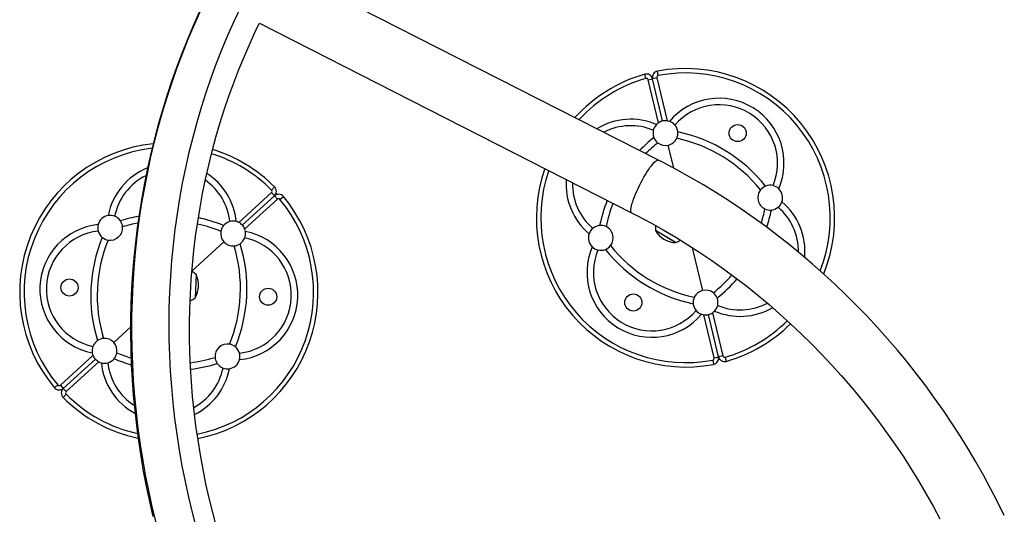
# Model space of a CAD drawing. Extents: x 999 to 1644, y 1421 to 2004.
# Drawn here: x 1254 to 1294, y 1802 to 1821 of the extents above; entities that cross this region are included whole.
import ezdxf

# ---------------------------------------------------------------- set-up
doc = ezdxf.new("R2010")
doc.units = 0
doc.header["$LTSCALE"] = 0.125
doc.header["$MEASUREMENT"] = 0
doc.layers.add('CONTOUR', color=7, linetype='CONTINUOUS')

msp = doc.modelspace()

# ---------------------------------------------------------------- linework, layer by layer
at = {"layer": 'CONTOUR'}
for p, q in [((1279.83192, 1815.81532), (1264.7859, 1823.46633)), ((1263.78031, 1821.31325), (1278.75541, 1813.69831)), ((1279.8253, 1819.21209), (1279.79202, 1819.38571)), ((1279.33261, 1819.09522), (1279.28437, 1819.26529)), ((1279.42383, 1819.04168), (1279.59584, 1819.08248)), ((1279.83393, 1817.31279), (1279.42383, 1819.04168)), ((1279.76784, 1819.12328), (1279.59584, 1819.08248)), ((1279.99848, 1817.38502), (1279.59584, 1819.08248)), ((1279.76784, 1819.12328), (1280.17794, 1817.39439)), ((1280.44749, 1815.49208), (1280.22928, 1816.41201)), ((1264.26608, 1814.6094), (1264.39144, 1814.73404)), ((1262.95018, 1813.30679), (1264.26348, 1814.50365)), ((1263.09312, 1813.19789), (1264.38255, 1814.37299)), ((1264.50162, 1814.24234), (1263.18833, 1813.04548)), ((1264.26348, 1814.50365), (1264.38255, 1814.37299)), ((1264.50162, 1814.24234), (1264.38255, 1814.37299)), ((1264.60716, 1814.23514), (1264.74287, 1814.34842)), ((1280.47535, 1812.51998), (1279.72033, 1812.98549)), ((1280.49368, 1812.50868), (1279.72033, 1812.98549)), ((1262.35401, 1812.52431), (1261.06828, 1811.35257)), ((1280.51834, 1812.49347), (1280.47535, 1812.51998)), ((1280.51834, 1812.49347), (1280.49368, 1812.50868)), ((1281.61407, 1810.574), (1281.20721, 1812.28924)), ((1261.23307, 1811.20977), (1261.18963, 1810.27327)), ((1282.07551, 1807.86274), (1281.66541, 1809.59162)), ((1282.24751, 1807.90354), (1281.84487, 1809.601)), ((1282.00942, 1809.67322), (1282.41952, 1807.94434)), ((1258.59815, 1809.10145), (1257.91933, 1808.48282)), ((1255.77172, 1806.76479), (1257.08501, 1807.96164)), ((1282.07551, 1807.86274), (1282.24751, 1807.90354)), ((1282.41952, 1807.94434), (1282.24751, 1807.90354)), ((1282.51075, 1807.8908), (1282.55899, 1807.72073)), ((1255.89079, 1806.63413), (1257.18022, 1807.80923)), ((1257.32316, 1807.70033), (1256.00986, 1806.50347)), ((1282.01805, 1807.77393), (1282.05133, 1807.60031)), ((1255.66618, 1806.77198), (1255.53047, 1806.6587)), ((1255.77172, 1806.76479), (1255.89079, 1806.63413)), ((1256.00986, 1806.50347), (1255.89079, 1806.63413)), ((1256.00726, 1806.39772), (1255.8819, 1806.27308))]:
    msp.add_line(p, q, dxfattribs=at)
at = {"layer": 'CONTOUR', "flags": 128}
for points in [[(1261.36034, 1821.75726), (1261.11519, 1821.21125), (1260.88095, 1820.65972), (1260.6577, 1820.1029), (1260.44553, 1819.54099), (1260.24453, 1818.97423), (1260.05478, 1818.40285), (1259.87636, 1817.82707), (1259.70933, 1817.24711), (1259.55377, 1816.66322), (1259.40974, 1816.07563), (1259.2773, 1815.48457), (1259.15649, 1814.89027), (1259.04737, 1814.29297), (1258.94998, 1813.69292), (1258.86437, 1813.09035), (1258.79056, 1812.4855), (1258.72859, 1811.87861), (1258.67848, 1811.26994), (1258.64026, 1810.65971), (1258.61393, 1810.04817), (1258.59951, 1809.43558), (1258.59701, 1808.82217), (1258.60642, 1808.20818), (1258.62775, 1807.59387), (1258.66098, 1806.97948), (1258.7061, 1806.36525), (1258.7631, 1805.75144), (1258.83195, 1805.13828), (1258.91262, 1804.52602), (1259.00509, 1803.91491), (1259.10931, 1803.30518), (1259.22524, 1802.69709), (1259.35285, 1802.09088), (1259.49207, 1801.48679)], [(1259.63419, 1801.18553), (1259.4809, 1801.81949), (1259.34041, 1802.45591), (1259.21278, 1803.09452), (1259.09807, 1803.73503), (1258.99633, 1804.37718), (1258.90759, 1805.02066), (1258.83191, 1805.66519), (1258.76932, 1806.3105), (1258.71983, 1806.95629), (1258.68348, 1807.60229), (1258.66029, 1808.2482), (1258.65025, 1808.89373), (1258.65338, 1809.53861), (1258.66967, 1810.18255), (1258.69912, 1810.82527), (1258.74171, 1811.46647), (1258.79742, 1812.10588), (1258.86624, 1812.74322), (1258.94813, 1813.37819), (1259.04305, 1814.01053), (1259.15096, 1814.63996), (1259.27181, 1815.26618), (1259.40556, 1815.88894), (1259.55214, 1816.50794), (1259.71148, 1817.12292), (1259.88352, 1817.73362), (1260.06818, 1818.33974), (1260.26538, 1818.94104), (1260.47503, 1819.53724), (1260.69704, 1820.12808), (1260.93131, 1820.7133), (1261.17774, 1821.29264), (1261.43621, 1821.86584)], [(1263.03096, 1821.97104), (1262.76664, 1821.41134), (1262.5144, 1820.84525), (1262.27434, 1820.27301), (1262.04658, 1819.6949), (1261.83122, 1819.11119), (1261.62837, 1818.52214), (1261.43811, 1817.92804), (1261.26054, 1817.32915), (1261.09573, 1816.72575), (1260.94377, 1816.11813), (1260.80473, 1815.50656), (1260.67866, 1814.89134), (1260.56563, 1814.27273), (1260.46569, 1813.65104), (1260.37889, 1813.02654), (1260.30526, 1812.39953), (1260.24485, 1811.77031), (1260.19767, 1811.13915), (1260.16376, 1810.50636), (1260.14312, 1809.87223), (1260.13576, 1809.23705), (1260.1417, 1808.60111), (1260.16092, 1807.96472), (1260.19342, 1807.32816), (1260.23918, 1806.69174), (1260.29819, 1806.05574), (1260.37041, 1805.42046), (1260.45581, 1804.7862), (1260.55435, 1804.15325), (1260.66598, 1803.52191), (1260.79066, 1802.89246), (1260.92832, 1802.2652), (1261.07891, 1801.64042), (1261.24235, 1801.01841)], [(1262.05425, 1801.0624), (1261.90147, 1801.6376), (1261.76012, 1802.21529), (1261.63026, 1802.79522), (1261.51195, 1803.37713), (1261.40523, 1803.96078), (1261.31016, 1804.54592), (1261.22677, 1805.13229), (1261.15511, 1805.71964), (1261.09519, 1806.30772), (1261.04705, 1806.89628), (1261.0107, 1807.48506), (1260.98617, 1808.07381), (1260.97346, 1808.66228), (1260.97258, 1809.25021), (1260.98353, 1809.83735), (1261.0063, 1810.42345), (1261.04089, 1811.00825), (1261.08728, 1811.59151), (1261.14545, 1812.17298), (1261.21538, 1812.7524), (1261.29703, 1813.32952), (1261.39037, 1813.90411), (1261.49537, 1814.4759), (1261.61197, 1815.04465), (1261.74013, 1815.61013), (1261.87979, 1816.17208), (1262.0309, 1816.73027), (1262.19338, 1817.28445), (1262.36718, 1817.83439), (1262.55221, 1818.37984), (1262.7484, 1818.92058), (1262.95566, 1819.45637), (1263.17391, 1819.98699), (1263.40305, 1820.51219), (1263.64299, 1821.03176), (1263.78429, 1821.3214)], [(1278.96127, 1814.55867), (1279.01346, 1814.67274), (1279.06893, 1814.7878), (1279.12703, 1814.9025), (1279.18709, 1815.01549), (1279.2484, 1815.12545), (1279.31024, 1815.23108), (1279.37188, 1815.33116), (1279.43261, 1815.4245), (1279.49171, 1815.51001), (1279.54849, 1815.58669), (1279.60228, 1815.65364), (1279.65245, 1815.71008), (1279.69841, 1815.75534), (1279.73963, 1815.7889), (1279.77562, 1815.81035), (1279.80596, 1815.81945), (1279.8303, 1815.8161), (1279.83193, 1815.81531)], [(1293.7471, 1801.52037), (1293.47686, 1802.06798), (1293.19604, 1802.61034), (1292.90475, 1803.14724), (1292.60313, 1803.67845), (1292.29129, 1804.20374), (1291.96936, 1804.72291), (1291.63748, 1805.23572), (1291.29579, 1805.74198), (1290.94442, 1806.24147), (1290.58352, 1806.73398), (1290.21325, 1807.2193), (1289.83376, 1807.69724), (1289.4452, 1808.1676), (1289.04774, 1808.63017), (1288.64155, 1809.08477), (1288.22678, 1809.53121), (1287.80362, 1809.9693), (1287.37224, 1810.39886), (1286.93281, 1810.81971), (1286.48553, 1811.23167), (1286.03058, 1811.63458), (1285.56815, 1812.02827), (1285.09843, 1812.41257), (1284.62161, 1812.78732), (1284.1379, 1813.15236), (1283.64749, 1813.50756), (1283.1506, 1813.85274), (1282.64742, 1814.18778), (1282.13817, 1814.51254), (1281.62305, 1814.82687), (1281.10229, 1815.13065), (1280.57611, 1815.42375), (1280.04471, 1815.70605), (1279.83192, 1815.81532)], [(1278.75541, 1813.6983), (1278.73899, 1813.7133), (1278.72745, 1813.74131), (1278.72255, 1813.78123), (1278.72434, 1813.83258), (1278.73281, 1813.89477), (1278.74786, 1813.96706), (1278.7693, 1814.04862), (1278.79689, 1814.13847), (1278.83031, 1814.23558), (1278.86916, 1814.3388), (1278.91298, 1814.44692), (1278.96127, 1814.55867)], [(1278.75541, 1813.69831), (1279.01941, 1813.56228), (1279.52699, 1813.29059), (1280.02942, 1813.00816), (1280.52644, 1812.71513), (1281.01783, 1812.41164), (1281.50337, 1812.09782), (1281.98285, 1811.77381), (1282.45604, 1811.43976), (1282.92274, 1811.09582), (1283.38274, 1810.74215), (1283.83582, 1810.37889), (1284.28179, 1810.00622), (1284.72044, 1809.62431), (1285.15158, 1809.23332), (1285.57501, 1808.83344), (1285.99055, 1808.42483), (1286.398, 1808.00769), (1286.79719, 1807.58221), (1287.18793, 1807.14857), (1287.57005, 1806.70697), (1287.94338, 1806.25761), (1288.30774, 1805.80069), (1288.66298, 1805.33642), (1289.00894, 1804.865), (1289.34546, 1804.38665), (1289.67238, 1803.90158), (1289.98957, 1803.41001), (1290.29687, 1802.91217), (1290.59416, 1802.40827), (1290.88129, 1801.89855), (1291.15814, 1801.38323)]]:
    msp.add_lwpolyline(points, dxfattribs=at)
at = {"layer": 'CONTOUR'}
for centre in [(1283.02094, 1816.89787), (1256.14097, 1810.68891), (1264.13237, 1810.31821), (1278.82241, 1810.08815)]:
    msp.add_circle(centre, 0.3438, dxfattribs=at)
for centre, radius, start, end in [((1279.83909, 1819.14018), 0.25, 100.852205, 193.344111), ((1280.92168, 1813.49301), 6, 337.924493, 100.852205), ((1280.92168, 1813.49301), 5.82322, 338.540674, 100.852205), ((1280.92168, 1813.49301), 6, 105.836017, 137.817079), ((1280.92168, 1813.49301), 5.82322, 105.836017, 137.343018), ((1279.35259, 1819.02478), 0.25, 13.344111, 105.836017), ((1279.35259, 1819.02478), 0.07322, 13.344111, 105.836017), ((1279.83909, 1819.14018), 0.07322, 100.852205, 193.344111), ((1282.27758, 1815.69218), 2.60726, 336.730451, 139.957771), ((1282.27758, 1815.69218), 2.34726, 337.320271, 139.367951), ((1278.7225, 1814.84891), 2.60726, 66.730451, 121.49456), ((1280.11388, 1816.89851), 0.5, 103.344111, 124.048922), ((1280.11388, 1816.89851), 0.5, 82.6393, 103.344111), ((1280.11388, 1816.89851), 0.5, 70.40865, 82.6393), ((1280.11388, 1816.89851), 0.5, 40.120846, 70.40865), ((1278.7225, 1814.84891), 2.34726, 67.320271, 117.509235), ((1280.11388, 1816.89851), 0.5, 166.567376, 201.20687), ((1280.11388, 1816.89851), 0.5, 136.279572, 166.567376), ((1280.11388, 1816.89851), 0.5, 124.048922, 136.279572), ((1280.11388, 1816.89851), 0.5, 5.481352, 40.120846), ((1280.11388, 1816.89851), 0.5, 335.316221, 5.481352), ((1279.35199, 1810.94708), 6.13, 38.545954, 78.142268), ((1283.4676, 1811.92332), 6.13, 128.545954, 135.762279), ((1280.11388, 1816.89851), 0.5, 201.20687, 231.372001), ((1280.11388, 1816.89851), 0.5, 283.344111, 335.316221), ((1279.35199, 1810.94708), 5.87, 38.645958, 78.042264), ((1260.13667, 1810.50356), 6, 96.050221, 219.852205), ((1260.13667, 1810.50356), 5.82322, 96.678216, 219.852205), ((1260.13667, 1810.50356), 6, 44.836017, 72.92916), ((1283.4676, 1811.92332), 5.87, 128.645958, 134.97089), ((1280.11388, 1816.89851), 0.5, 231.372001, 283.344111), ((1260.13667, 1810.50356), 5.82322, 44.836017, 72.848862), ((1260.25639, 1813.08435), 2.60726, 112.035939, 168.957771), ((1280.92168, 1813.49301), 6, 160.698075, 280.852205), ((1280.92168, 1813.49301), 5.82322, 160.931816, 280.852205), ((1260.25639, 1813.08435), 2.34726, 116.406571, 168.367951), ((1260.25639, 1813.08435), 2.34726, 6.320271, 54.886013), ((1260.25639, 1813.08435), 2.60726, 5.730451, 57.269338), ((1278.7225, 1814.84891), 2.60726, 175.854647, 229.957771), ((1264.21415, 1814.55777), 0.07322, 312.344111, 44.836017), ((1264.21415, 1814.55777), 0.25, 312.344111, 44.836017), ((1278.7225, 1814.84891), 2.34726, 178.551233, 229.367951), ((1284.32718, 1814.30081), 0.5, 141.372001, 245.316221), ((1284.32718, 1814.30081), 0.5, 111.20687, 141.372001), ((1284.32718, 1814.30081), 0.5, 76.567376, 111.20687), ((1284.32718, 1814.30081), 0.5, 46.279572, 76.567376), ((1284.32718, 1814.30081), 0.5, 340.40865, 46.279572), ((1260.13667, 1810.50356), 5.82322, 281.275866, 39.852205), ((1260.13667, 1810.50356), 6, 281.183242, 39.852205), ((1264.55094, 1814.18822), 0.25, 39.852205, 132.344111), ((1264.55094, 1814.18822), 0.07322, 39.852205, 132.344111), ((1283.4676, 1811.92332), 6.13, 158.228907, 168.142268), ((1283.4676, 1811.92332), 5.87, 158.459129, 168.042264), ((1278.37575, 1815.0627), 5.87, 342.28197, 348.042264), ((1284.32718, 1814.30081), 0.5, 245.316221, 275.481352), ((1278.37575, 1815.0627), 6.13, 341.484363, 348.142268), ((1284.32718, 1814.30081), 0.5, 275.481352, 310.120846), ((1284.32718, 1814.30081), 0.5, 310.120846, 340.40865), ((1283.12085, 1812.13711), 2.34726, 359.437281, 49.367951), ((1283.12085, 1812.13711), 2.60726, 354.81942, 49.957771), ((1257.77913, 1813.09046), 0.5, 99.40865, 165.279572), ((1257.77913, 1813.09046), 0.5, 69.120846, 99.40865), ((1257.77913, 1813.09046), 0.5, 34.481352, 69.120846), ((1259.99808, 1807.51584), 6.13, 100.051773, 107.142268), ((1257.77913, 1813.09046), 0.5, 4.316221, 34.481352), ((1259.99808, 1807.51584), 6.13, 67.545954, 77.496561), ((1257.55588, 1810.62328), 2.60726, 95.730451, 258.957771), ((1257.77913, 1813.09046), 0.5, 165.279572, 195.567376), ((1257.77913, 1813.09046), 0.5, 260.372001, 4.316221), ((1259.99808, 1807.51584), 5.87, 100.875509, 107.042264), ((1259.99808, 1807.51584), 5.87, 67.645958, 77.332257), ((1262.72356, 1812.8611), 0.5, 140.20687, 170.372001), ((1262.72356, 1812.8611), 0.5, 105.567376, 140.20687), ((1262.72356, 1812.8611), 0.5, 75.279572, 105.567376), ((1262.72356, 1812.8611), 0.5, 63.048922, 75.279572), ((1262.72356, 1812.8611), 0.5, 42.344111, 63.048922), ((1262.72356, 1812.8611), 0.5, 21.6393, 42.344111), ((1262.72356, 1812.8611), 0.5, 9.40865, 21.6393), ((1277.51617, 1812.68521), 0.5, 130.120846, 160.40865), ((1277.51617, 1812.68521), 0.5, 95.481352, 130.120846), ((1277.51617, 1812.68521), 0.5, 65.316221, 95.481352), ((1277.51617, 1812.68521), 0.5, 321.372001, 65.316221), ((1280.47589, 1813.10934), 0.76565, 174.299028, 189.309356), ((1280.5478, 1813.43442), 0.94141, 208.481277, 268.206945), ((1257.55588, 1810.62328), 2.34726, 96.320271, 258.367951), ((1263.12439, 1810.36497), 6.13, 157.545954, 197.142268), ((1263.12439, 1810.36497), 5.87, 157.645958, 197.042264), ((1257.77913, 1813.09046), 0.5, 195.567376, 230.20687), ((1257.77913, 1813.09046), 0.5, 230.20687, 260.372001), ((1262.72356, 1812.8611), 0.5, 170.372001, 222.344111), ((1262.71746, 1810.38385), 2.34726, 276.320271, 78.367951), ((1262.71746, 1810.38385), 2.60726, 275.730451, 78.957771), ((1262.72356, 1812.8611), 0.5, 304.481352, 339.120846), ((1262.72356, 1812.8611), 0.5, 339.120846, 9.40865), ((1277.51617, 1812.68521), 0.5, 160.40865, 226.279572), ((1280.28965, 1813.22417), 0.76565, 287.378866, 304.338746), ((1262.72356, 1812.8611), 0.5, 222.344111, 274.316221), ((1257.14895, 1810.64215), 5.87, 337.645958, 17.042264), ((1262.72356, 1812.8611), 0.5, 274.316221, 304.481352), ((1257.14895, 1810.64215), 6.13, 337.545954, 17.142268), ((1279.56578, 1811.29384), 2.60726, 156.730451, 319.957771), ((1277.51617, 1812.68521), 0.5, 226.279572, 256.567376), ((1279.56578, 1811.29384), 2.34726, 157.320271, 319.367951), ((1277.51617, 1812.68521), 0.5, 256.567376, 291.20687), ((1277.51617, 1812.68521), 0.5, 291.20687, 321.372001), ((1282.49136, 1816.03893), 6.13, 218.545954, 258.142268), ((1282.49136, 1816.03893), 5.87, 218.645958, 258.042264), ((1260.70486, 1810.6555), 0.76565, 46.378866, 61.592082), ((1260.39582, 1810.77935), 0.94141, 327.481277, 27.206945), ((1278.37575, 1815.0627), 5.87, 308.645958, 318.760552), ((1278.37575, 1815.0627), 6.13, 308.545954, 318.949341), ((1260.715, 1810.87406), 0.76565, 291.615142, 308.309356), ((1281.72947, 1810.0875), 0.5, 155.316221, 185.481352), ((1281.72947, 1810.0875), 0.5, 103.344111, 155.316221), ((1281.72947, 1810.0875), 0.5, 51.372001, 103.344111), ((1281.72947, 1810.0875), 0.5, 21.20687, 51.372001), ((1281.72947, 1810.0875), 0.5, 346.567376, 21.20687), ((1281.72947, 1810.0875), 0.5, 185.481352, 220.120846), ((1281.72947, 1810.0875), 0.5, 316.279572, 346.567376), ((1283.12085, 1812.13711), 2.60726, 246.730451, 300.001529), ((1283.12085, 1812.13711), 2.34726, 247.320271, 297.759909), ((1281.72947, 1810.0875), 0.5, 220.120846, 250.40865), ((1281.72947, 1810.0875), 0.5, 250.40865, 262.6393), ((1281.72947, 1810.0875), 0.5, 262.6393, 283.344111), ((1281.72947, 1810.0875), 0.5, 283.344111, 304.048922), ((1281.72947, 1810.0875), 0.5, 304.048922, 316.279572), ((1280.92168, 1813.49301), 5.82322, 285.836017, 314.705031), ((1280.92168, 1813.49301), 6, 285.836017, 314.795484), ((1257.54977, 1808.14603), 0.5, 94.316221, 124.481352), ((1257.54977, 1808.14603), 0.5, 42.344111, 94.316221), ((1257.54977, 1808.14603), 0.5, 159.120846, 189.40865), ((1257.54977, 1808.14603), 0.5, 124.481352, 159.120846), ((1257.54977, 1808.14603), 0.5, 350.372001, 42.344111), ((1262.49421, 1807.91667), 0.5, 80.372001, 184.316221), ((1262.49421, 1807.91667), 0.5, 50.20687, 80.372001), ((1262.49421, 1807.91667), 0.5, 15.567376, 50.20687), ((1257.54977, 1808.14603), 0.5, 189.40865, 201.6393), ((1257.54977, 1808.14603), 0.5, 201.6393, 222.344111), ((1257.54977, 1808.14603), 0.5, 285.567376, 320.20687), ((1257.54977, 1808.14603), 0.5, 320.20687, 350.372001), ((1260.27526, 1813.49128), 6.13, 247.545954, 254.410903), ((1260.27526, 1813.49128), 5.87, 247.645958, 253.603935), ((1260.27526, 1813.49128), 5.87, 277.127563, 287.042264), ((1262.49421, 1807.91667), 0.5, 184.316221, 214.481352), ((1262.49421, 1807.91667), 0.5, 345.279572, 15.567376), ((1282.00426, 1807.84584), 0.07322, 280.852205, 13.344111), ((1282.00426, 1807.84584), 0.25, 280.852205, 13.344111), ((1282.49076, 1807.96124), 0.25, 193.344111, 285.836017), ((1282.49076, 1807.96124), 0.07322, 193.344111, 285.836017), ((1257.54977, 1808.14603), 0.5, 222.344111, 243.048922), ((1257.54977, 1808.14603), 0.5, 243.048922, 255.279572), ((1257.54977, 1808.14603), 0.5, 255.279572, 285.567376), ((1260.01695, 1807.92277), 2.60726, 185.730451, 241.506191), ((1260.01695, 1807.92277), 2.34726, 186.320271, 237.083165), ((1260.27526, 1813.49128), 6.13, 276.938759, 287.142268), ((1260.01695, 1807.92277), 2.34726, 298.644703, 348.367951), ((1262.49421, 1807.91667), 0.5, 214.481352, 249.120846), ((1262.49421, 1807.91667), 0.5, 249.120846, 279.40865), ((1262.49421, 1807.91667), 0.5, 279.40865, 345.279572), ((1260.01695, 1807.92277), 2.60726, 296.329444, 348.957771), ((1255.72239, 1806.81891), 0.25, 219.852205, 312.344111), ((1255.72239, 1806.81891), 0.07322, 219.852205, 312.344111), ((1256.05919, 1806.44935), 0.25, 132.344111, 224.836017), ((1260.13667, 1810.50356), 6, 224.836017, 258.087038), ((1256.05919, 1806.44935), 0.07322, 132.344111, 224.836017), ((1260.13667, 1810.50356), 5.82322, 224.836017, 257.464029)]:
    msp.add_arc(centre, radius, start, end, dxfattribs=at)

doc.saveas('drawing.dxf')
